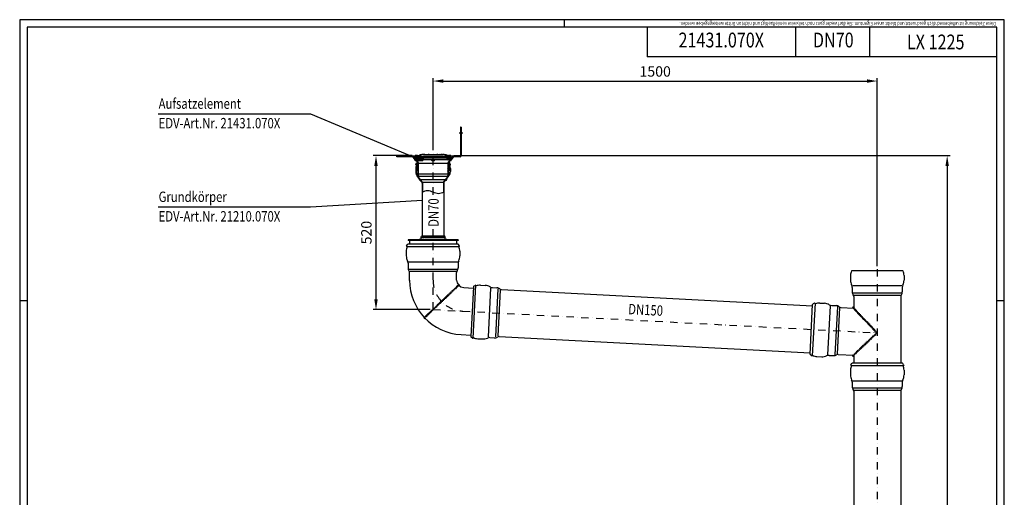
# Model space of a CAD drawing. Extents: x 0 to 3325, y 0 to 4825.
# Drawn here: x 0 to 3325, y 3212 to 4825 of the extents above; entities that cross this region are included whole.
import ezdxf
from ezdxf.enums import TextEntityAlignment as Align

# ---------------------------------------------------------------- set-up
doc = ezdxf.new("R2010")
doc.units = 0
doc.header["$LTSCALE"] = 50
doc.header["$MEASUREMENT"] = 0
doc.linetypes.add('STRICHPUNKT', pattern=[1, 0.5, -0.25, 0, -0.25])
for name, color, linetype in [('BEM', 7, 'Continuous'), ('HILF', 2, 'Continuous'), ('MITTEL', 2, 'STRICHPUNKT'), ('SCHRAFF', 7, 'Continuous'), ('STEMPEL', 3, 'Continuous'), ('TEXT', 7, 'Continuous')]:
    doc.layers.add(name, color=color, linetype=linetype)
doc.styles.add('GREEKS', font='SIMPLEX.shx', dxfattribs={"width": 0.8})
doc.styles.get("Standard").update_dxf_attribs({"font": 'simplex.shx', "width": 0.8})
doc.dimstyles.get("Standard").update_dxf_attribs({"dimtxt": 0.18, "dimasz": 0.18, "dimexe": 0.18, "dimexo": 0.0625, "dimgap": 0.09, "dimtad": 0, "dimtih": 1, "dimtoh": 1, "dimdec": 4, "dimzin": 0, "dimdsep": 46, "dimtxsty": 'Standard', "dimcen": 0.09, "dimadec": 0, "dimazin": 0, "dimtfac": 1, "dimtdec": 4, "dimtofl": 0, "dimtmove": 0, "dimatfit": 3, "dimfxl": 0, "dimtolj": 1, "dimtzin": 0, "dimarcsym": 0})
pattern_1 = [(0, (1184.03487, 3861.77501), (0, 0.1), [])]

# ---------------------------------------------------------------- blocks, each defined once
blk = doc.blocks.new('*X2')
at = {"color": 0}
for p, q in [((233.9, 305.6), (233.8, 305.7)), ((234.2, 305.6), (233.9, 305.9)), ((234.1, 305.6), (233.9, 305.8)), ((234.4, 305.5), (234, 305.9)), ((234.7, 305.5), (234.1, 306.1)), ((234.6, 305.5), (234.1, 306)), ((234.8, 305.5), (234.2, 306.2)), ((235.1, 305.5), (234.3, 306.3)), ((235, 305.5), (234.3, 306.3)), ((235.4, 305.6), (234.4, 306.5)), ((235.2, 305.6), (234.4, 306.4)), ((235.5, 305.6), (234.5, 306.6)), ((235.7, 305.7), (234.6, 306.7)), ((235.6, 305.6), (234.6, 306.6)), ((235.8, 305.7), (234.7, 306.8)), ((236, 305.8), (234.8, 307)), ((235.9, 305.7), (234.8, 306.9)), ((236.1, 305.8), (234.9, 307)), ((236.3, 305.9), (235, 307.2)), ((236.2, 305.9), (235, 307.1)), ((236.4, 306), (235.1, 307.3)), ((236.6, 306.1), (235.2, 307.4)), ((236.5, 306), (235.2, 307.3)), ((236.7, 306.1), (235.3, 307.5)), ((236.8, 306.2), (235.4, 307.6)), ((236.7, 306.2), (235.4, 307.6)), ((236.9, 306.3), (235.5, 307.7)), ((237, 306.4), (235.6, 307.8)), ((237, 306.4), (235.6, 307.8)), ((237.1, 306.5), (235.7, 307.9)), ((237.3, 306.7), (235.8, 308.1)), ((237.2, 306.6), (235.8, 308)), ((237.3, 306.7), (235.9, 308.1)), ((237.4, 306.9), (236, 308.3)), ((237.4, 306.8), (236, 308.2)), ((237.5, 307), (236.1, 308.4)), ((237.6, 307.1), (236.2, 308.4)), ((237.7, 307.2), (236.3, 308.6)), ((237.6, 307.1), (236.3, 308.5)), ((237.7, 307.3), (236.4, 308.6)), ((237.8, 307.5), (236.5, 308.8)), ((237.8, 307.4), (236.5, 308.7)), ((237.9, 307.6), (236.6, 308.8)), ((237.9, 307.7), (236.7, 308.9)), ((237.9, 307.8), (236.8, 309)), ((238, 307.9), (236.8, 309)), ((238, 308), (236.9, 309.1)), ((238, 308.1), (237, 309.2)), ((238, 308.3), (237.1, 309.3)), ((238.1, 308.4), (237.1, 309.3)), ((238.1, 308.5), (237.2, 309.4)), ((238.1, 308.6), (237.3, 309.5)), ((238.1, 308.9), (237.4, 309.6)), ((238.1, 308.8), (237.4, 309.5)), ((238.1, 309.1), (237.5, 309.7)), ((238.1, 309.2), (237.6, 309.7)), ((238.1, 309.4), (237.7, 309.8)), ((238.1, 309.5), (237.7, 309.8)), ((238, 309.7), (237.8, 309.9)), ((238, 309.9), (237.9, 310))]:
    blk.add_line(p, q, dxfattribs=at)
blk = doc.blocks.new('*X1')
at = {"color": 0}
for p, q in [((119.2, 416.2), (118.1, 417.3)), ((119.2, 416.1), (118.1, 417.2)), ((119.1, 416), (118.1, 417)), ((119, 416), (118.1, 416.9)), ((119, 415.9), (118.1, 416.8)), ((118.9, 415.8), (118.1, 416.7)), ((118.8, 415.7), (118.1, 416.5)), ((118.8, 415.7), (118.1, 416.4)), ((118.7, 415.6), (118.1, 416.2)), ((118.6, 415.5), (118.1, 416.1)), ((118.6, 415.4), (118.1, 415.9)), ((119.4, 416.4), (118.2, 417.6)), ((119.4, 416.3), (118.2, 417.5)), ((119.3, 416.3), (118.2, 417.4)), ((118.5, 415.4), (118.2, 415.7)), ((118.4, 415.3), (118.2, 415.5)), ((119.6, 416.5), (118.3, 417.8)), ((119.5, 416.5), (118.3, 417.7)), ((118.4, 415.2), (118.3, 415.3)), ((119.7, 416.7), (118.4, 418)), ((119.7, 416.6), (118.4, 417.9)), ((119.9, 416.8), (118.5, 418.2)), ((119.8, 416.8), (118.5, 418.1)), ((120, 417), (118.6, 418.4)), ((119.9, 416.9), (118.6, 418.3)), ((120.1, 417.1), (118.7, 418.5)), ((120.1, 417.1), (118.7, 418.4)), ((120.2, 417.2), (118.8, 418.6)), ((120.3, 417.3), (118.9, 418.8)), ((120.3, 417.3), (118.9, 418.7)), ((120.4, 417.4), (119, 418.8)), ((120.5, 417.6), (119.1, 419)), ((120.5, 417.5), (119.1, 418.9)), ((120.6, 417.6), (119.2, 419)), ((120.7, 417.7), (119.3, 419.1)), ((120.8, 417.8), (119.4, 419.2)), ((120.9, 417.9), (119.5, 419.3)), ((120.8, 417.9), (119.5, 419.2)), ((121, 418), (119.6, 419.3)), ((121, 418.1), (119.7, 419.4)), ((121.1, 418.1), (119.8, 419.4)), ((121.2, 418.2), (119.9, 419.5)), ((121.2, 418.3), (120, 419.5)), ((121.3, 418.4), (120.1, 419.6)), ((121.4, 418.4), (120.2, 419.6)), ((121.4, 418.5), (120.3, 419.6)), ((121.5, 418.6), (120.4, 419.7)), ((121.6, 418.6), (120.5, 419.7)), ((121.7, 418.7), (120.6, 419.7)), ((121.7, 418.8), (120.8, 419.7)), ((121.8, 418.9), (120.9, 419.8)), ((121.9, 418.9), (121, 419.8)), ((121.9, 419), (121.2, 419.8)), ((122, 419.1), (121.3, 419.8)), ((122.1, 419.1), (121.4, 419.8)), ((122.1, 419.2), (121.6, 419.8)), ((122.2, 419.3), (121.7, 419.8)), ((122.3, 419.4), (121.9, 419.7)), ((122.4, 419.4), (122.1, 419.7)), ((122.4, 419.5), (122.3, 419.6))]:
    blk.add_line(p, q, dxfattribs=at)
blk = doc.blocks.new('*D3')
at = {"layer": 'BEM', "color": 0, "lineweight": -2}
for p, q in [((1466.5, 4365.9), (3142.1, 4365.9)), ((3132.1, 4330.9), (3132.1, 200.9)), ((2984.6, 165.9), (3142.1, 165.9))]:
    blk.add_line(p, q, dxfattribs=at)
at = {"layer": 'BEM', "color": 0}
for points in [[(3126.2, 4330.9), (3137.9, 4330.9), (3132.1, 4365.9)], [(3126.2, 200.9), (3137.9, 200.9), (3132.1, 165.9)]]:
    blk.add_solid(points, dxfattribs=at)
at = {"layer": 'DEFPOINTS', "color": 0}
for p in [(1456.5, 4365.9), (2974.6, 165.9), (3132.1, 165.9)]:
    blk.add_point(p, dxfattribs=at)
at = {"layer": 'BEM', "color": 1, "insert": (3099.6, 2265.9), "char_height": 35, "attachment_point": 5, "rotation": 90}
blk.add_mtext('\\A1;4200', dxfattribs=at)
blk = doc.blocks.new('*D4')
at = {"layer": 'BEM', "color": 0, "lineweight": -2}
for p, q in [((1396, 4384.8), (1396, 4627.7)), ((2896, 3992.3), (2896, 4627.7)), ((1431, 4617.7), (2861, 4617.7))]:
    blk.add_line(p, q, dxfattribs=at)
at = {"layer": 'BEM', "color": 0}
for points in [[(1431, 4623.6), (1431, 4611.9), (1396, 4617.7)], [(2861, 4623.6), (2861, 4611.9), (2896, 4617.7)]]:
    blk.add_solid(points, dxfattribs=at)
at = {"layer": 'DEFPOINTS', "color": 0}
for p in [(2896, 4617.7), (1396, 4374.8), (2896, 3982.3)]:
    blk.add_point(p, dxfattribs=at)
at = {"layer": 'BEM', "color": 1, "insert": (2146, 4650.2), "char_height": 35, "attachment_point": 5}
blk.add_mtext('\\A1;1500', dxfattribs=at)
blk = doc.blocks.new('*D5')
at = {"layer": 'BEM', "color": 0, "lineweight": -2}
for p, q in [((1325.5, 4365.9), (1193.2, 4365.9)), ((1203.2, 4330.9), (1203.2, 3880.9)), ((1385.9, 3845.9), (1193.2, 3845.9))]:
    blk.add_line(p, q, dxfattribs=at)
at = {"layer": 'BEM', "color": 0}
for points in [[(1197.4, 4330.9), (1209.1, 4330.9), (1203.2, 4365.9)], [(1197.4, 3880.9), (1209.1, 3880.9), (1203.2, 3845.9)]]:
    blk.add_solid(points, dxfattribs=at)
at = {"layer": 'DEFPOINTS', "color": 0}
for p in [(1335.5, 4365.9), (1203.2, 3845.9), (1395.9, 3845.9)]:
    blk.add_point(p, dxfattribs=at)
at = {"layer": 'BEM', "color": 1, "insert": (1170.7, 4105.9), "char_height": 35, "attachment_point": 5, "rotation": 90}
blk.add_mtext('\\A1;520', dxfattribs=at)

msp = doc.modelspace()

# ---------------------------------------------------------------- hatches: boundary and pattern name
at = {"layer": 'SCHRAFF'}
h = msp.add_hatch(dxfattribs=at)
h.set_pattern_fill('_USER', color=256, scale=2, angle=135, style=0, pattern_type=0)
h.set_pattern_definition([(135, (1122.5534, 3765.5184), (-1.4142136, -1.4142136), [])])
h.paths.add_polyline_path([(1326.468, 4361.923, -0.23546874), (1328.065, 4361.127), (1335.754, 4350.923), (1337.351, 4352.127), (1329.662, 4362.33, 0.23546874), (1326.468, 4363.923), (1273.462, 4363.923), (1273.462, 4361.923)])
h.paths.add_polyline_path([(1487.712, 4361.923, 0.41421356), (1490.962, 4365.173), (1490.962, 4441.923), (1488.962, 4441.923), (1488.962, 4365.173, -0.41421356), (1487.712, 4363.923), (1465.456, 4363.923, 0.23546874), (1462.262, 4362.33), (1454.573, 4352.127), (1456.17, 4350.923), (1463.859, 4361.127, -0.23546874), (1465.456, 4361.923)])
h.paths.add_polyline_path([(1488.962, 4441.923), (1490.962, 4441.923), (1490.962, 4461.923), (1488.962, 4461.923)])
h = msp.add_hatch(dxfattribs=at)
h.set_pattern_fill('_USER', color=256, scale=2, angle=45, style=0, pattern_type=0)
h.set_pattern_definition([(45, (1283.4622, 4149.1416), (-1.414214, 1.414214), [])])
h.paths.add_polyline_path([(1447.462, 4339.531, -0.1316525), (1447.663, 4340.281), (1456.06, 4354.825, 0.1316525), (1456.462, 4356.325), (1456.462, 4365.923), (1454.962, 4365.923), (1454.962, 4356.325, -0.1316525), (1454.761, 4355.575), (1446.364, 4341.031, 0.1316525), (1445.962, 4339.531), (1445.962, 4302.989), (1445.344, 4295.923), (1446.85, 4295.923), (1447.462, 4302.923)])
h.paths.add_polyline_path([(1345.962, 4339.531, 0.1316525), (1345.56, 4341.031), (1337.163, 4355.575, -0.1316525), (1336.962, 4356.325), (1336.962, 4365.923), (1335.462, 4365.923), (1335.462, 4356.325, 0.1316525), (1335.864, 4354.825), (1344.261, 4340.281, -0.1316525), (1344.462, 4339.531), (1344.462, 4302.923), (1345.075, 4295.923), (1346.58, 4295.923), (1345.962, 4302.989)])
h = msp.add_hatch(dxfattribs=at)
h.set_pattern_fill('_USER', color=256, scale=2, angle=135, style=0, pattern_type=0)
h.set_pattern_definition([(135, (1283.4586, 4104.385), (-1.414214, -1.414214), [])])
h.paths.add_polyline_path([(1336.959, 4357.825), (1338.459, 4357.825), (1338.459, 4362.514, -0.33945426), (1338.903, 4363.093), (1342.959, 4364.18), (1342.959, 4365.733), (1338.515, 4364.542, 0.33945426), (1336.959, 4362.514)])
h.paths.add_polyline_path([(1348.959, 4365.787), (1348.959, 4367.34), (1342.959, 4365.733), (1342.959, 4364.18)])
h.paths.add_polyline_path([(1356.959, 4369.275), (1356.959, 4367.754, -0.0377192), (1362.959, 4368.318), (1362.959, 4369.818, 0.03634068)])
h.paths.add_polyline_path([(1370.959, 4369.825), (1370.959, 4368.325), (1377.459, 4368.325), (1377.459, 4369.825)])
h.paths.add_polyline_path([(1385.459, 4369.825), (1385.459, 4368.325), (1391.959, 4368.325), (1391.959, 4369.825)])
h.paths.add_polyline_path([(1406.459, 4368.325), (1406.459, 4369.825), (1399.959, 4369.825), (1399.959, 4368.325)])
h.paths.add_polyline_path([(1414.459, 4369.825), (1414.459, 4368.325), (1420.959, 4368.325), (1420.959, 4369.825)])
h.paths.add_polyline_path([(1428.959, 4369.818), (1428.959, 4368.318, -0.0377192), (1434.959, 4367.754), (1434.959, 4369.275, 0.03634068)])
h.paths.add_polyline_path([(1448.959, 4364.18), (1448.959, 4365.733), (1442.959, 4367.34), (1442.959, 4365.787)])
h.paths.add_polyline_path([(1453.459, 4357.825), (1454.959, 4357.825), (1454.959, 4362.514, 0.33945426), (1453.402, 4364.542), (1448.959, 4365.733), (1448.959, 4364.18), (1453.014, 4363.093, -0.33945426), (1453.459, 4362.514)])
h = msp.add_hatch(dxfattribs=at)
h.set_pattern_fill('NET', color=256, scale=20, angle=45, style=0)
h.set_pattern_definition([(45, (1267.6595, 4128.5583), (-1.767767, 1.767767), []), (135, (1267.6595, 4128.5583), (-1.767767, -1.767767), [])])
h.paths.add_polyline_path([(1443.462, 4357.825), (1443.462, 4351.825), (1452.04, 4351.825), (1454.962, 4356.325), (1454.962, 4357.825)])
h.paths.add_polyline_path([(1336.962, 4357.825), (1336.962, 4356.325), (1339.885, 4351.825), (1340.882, 4351.825, -0.41421356), (1342.382, 4350.325, 0.41421356), (1343.882, 4348.825), (1359.962, 4348.825, 0.41421356), (1361.462, 4350.325, -0.41421356), (1362.962, 4351.825), (1363.962, 4351.825), (1363.962, 4357.825)])
h = msp.add_hatch(dxfattribs=at)
h.set_pattern_fill('_USER', color=256, scale=0.1, style=0, pattern_type=0)
h.set_pattern_definition(pattern_1)
h.paths.add_polyline_path([(1337.422, 4352.127), (1337.351, 4352.127), (1335.754, 4350.923), (1338.117, 4350.923)], flags=17)
h.paths.add_polyline_path([(1338.117, 4350.923), (1335.754, 4350.923), (1334.465, 4352.634, 0.63540599), (1338.922, 4349.529)])
h = msp.add_hatch(dxfattribs=at)
h.set_pattern_fill('NET', color=256, scale=15, angle=45, style=0)
h.set_pattern_definition([(45, (-248.8331, 122.5186), (-1.3258252, 1.3258252), []), (135, (-248.8331, 122.5186), (-1.3258252, -1.3258252), [])])
h.paths.add_polyline_path([(1451.081, 4332.274), (1449.736, 4335.158), (1451.06, 4335.158), (1454.686, 4335.158, 0.14362376), (1454.084, 4337.328), (1451.522, 4341.45, 0.65653815), (1448.799, 4341.047), (1447.436, 4335.958), (1447.436, 4314.362), (1448.529, 4314.362, 0.12232991), (1449.335, 4319.158), (1451.536, 4319.158), (1451.953, 4317.158), (1453.236, 4317.158), (1453.236, 4322.554, 0.10951781)])
h.paths.add_polyline_path([(1344.436, 4335.958), (1343.073, 4341.047, 0.65653815), (1340.35, 4341.45), (1337.789, 4337.328, 0.14362376), (1337.187, 4335.158), (1341.294, 4335.158), (1342.136, 4335.158), (1340.791, 4332.274, 0.10951781), (1338.636, 4322.554), (1338.636, 4317.158), (1339.919, 4317.158), (1340.337, 4319.158), (1342.537, 4319.158, 0.12232991), (1343.344, 4314.362), (1344.436, 4314.362)])
h = msp.add_hatch(dxfattribs=at)
h.set_pattern_fill('_USER', color=256, scale=2, angle=135, style=0, pattern_type=0)
h.set_pattern_definition([(135, (1170.9361, 3837.4727), (-1.4142136, -1.4142136), [])])
h.paths.add_polyline_path([(1338.636, 4322.554, -0.10951781), (1340.791, 4332.274), (1342.136, 4335.158), (1340.812, 4335.158), (1339.703, 4332.781, 0.10951781), (1337.436, 4322.554), (1337.436, 4312.158, 0.1596479), (1342.128, 4297.838), (1351.436, 4285.158), (1352.925, 4285.158), (1343.096, 4298.548, -0.1596479), (1338.636, 4312.158)])
h.paths.add_polyline_path([(1454.436, 4322.554, 0.10951781), (1452.169, 4332.781), (1451.06, 4335.158), (1449.736, 4335.158), (1451.081, 4332.274, -0.10951781), (1453.236, 4322.554), (1453.236, 4312.158, -0.1596479), (1448.777, 4298.548), (1438.947, 4285.158), (1440.436, 4285.158), (1449.744, 4297.838, 0.1596479), (1454.436, 4312.158)])
h = msp.add_hatch(dxfattribs=at)
h.set_pattern_fill('_USER', color=256, scale=0.1, style=0, pattern_type=0)
h.set_pattern_definition(pattern_1)
h.paths.add_polyline_path([(1454.573, 4352.127), (1454.502, 4352.127), (1453.807, 4350.923), (1456.17, 4350.923)], flags=17)
h.paths.add_polyline_path([(1457.459, 4352.634), (1456.17, 4350.923), (1453.807, 4350.923), (1453.002, 4349.529, 0.63540599)])
h = msp.add_hatch(dxfattribs=at)
h.set_pattern_fill('_USER', color=256, scale=0.1, style=0, pattern_type=0)
h.set_pattern_definition([(0, (1170.93611, 3837.47274), (0, 0.1), [])])
h.paths.add_polyline_path([(1349.661, 4287.577, 0.58431177), (1353.31, 4282.816), (1351.436, 4285.158)])
h.paths.add_polyline_path([(1442.211, 4287.577), (1440.436, 4285.158), (1438.562, 4282.816, 0.58431177)])
h = msp.add_hatch(dxfattribs=at)
h.set_pattern_fill('_USER', color=256, scale=2, angle=45, style=0, pattern_type=0)
h.set_pattern_definition([(45, (-0.373, 265.546), (-1.4142136, 1.4142136), [])])
edge = h.paths.add_edge_path()
edge.add_arc((1438.436, 4273.054), 6, 141.340192, 180, ccw=False)
edge.add_line((1433.751, 4276.802), (1440.436, 4285.158))
edge.add_line((1440.436, 4285.158), (1438.899, 4285.158))
edge.add_line((1438.899, 4285.158), (1432.814, 4277.552))
edge.add_arc((1438.436, 4273.054), 7.2, 141.340192, 180)
edge.add_line((1431.236, 4273.054), (1431.236, 4241.541))
edge.add_spline(control_points=[(1431.236, 4241.541), (1431.636, 4241.705), (1432.036, 4241.87), (1432.436, 4242.035)], knot_values=[0, 0, 0, 0, 1.24499758, 1.24499758, 1.24499758, 1.24499758], degree=3, periodic=0)
edge.add_line((1432.436, 4242.035), (1432.436, 4273.054))
edge = h.paths.add_edge_path()
edge.add_arc((1353.436, 4273.054), 7.2, 360, 398.659808)
edge.add_line((1359.058, 4277.552), (1352.973, 4285.158))
edge.add_line((1352.973, 4285.158), (1351.436, 4285.158))
edge.add_line((1351.436, 4285.158), (1358.121, 4276.802))
edge.add_arc((1353.436, 4273.054), 6, 0, 38.659808, ccw=False)
edge.add_line((1359.436, 4273.054), (1359.436, 4242.035))
edge.add_spline(control_points=[(1359.436, 4242.035), (1359.836, 4242.199), (1360.236, 4242.363), (1360.636, 4242.526)], knot_values=[74.44683684, 74.44683684, 74.44683684, 74.44683684, 75.69022964, 75.69022964, 75.69022964, 75.69022964], degree=3, periodic=0)
edge.add_line((1360.636, 4242.526), (1360.636, 4273.054))
h = msp.add_hatch(dxfattribs=at)
h.set_pattern_fill('_USER', color=256, scale=0.1, style=0, pattern_type=0)
h.set_pattern_definition([(0, (-0.37295, 264.47593), (0, 0.1), [])])
h.paths.add_polyline_path([(1437.181, 4085.022, -0.04006421), (1437.906, 4081.088), (1441.906, 4081.088, 0.34910643)])
h.paths.add_polyline_path([(1354.691, 4085.022, 0.34910643), (1349.966, 4081.088), (1353.966, 4081.088, -0.04006421)])
h = msp.add_hatch(dxfattribs=at)
h.set_pattern_fill('_USER', color=256, scale=0.1, style=0, pattern_type=0)
h.set_pattern_definition([(180, (3504.94702, 3421.95203), (0, 0.1), [])])
h.paths.add_polyline_path([(2816.457, 3855.446), (2816.457, 3851.087), (2812.105, 3851.315, -0.2025063)])
h = msp.add_hatch(dxfattribs=at)
h.set_pattern_fill('_USER', color=256, scale=0.1, angle=45, style=0, pattern_type=0)
h.set_pattern_definition([(135, (3504.94702, 3421.95203), (0.070710678, 0.070710678), [])])
h.paths.add_polyline_path([(2812.327, 3692.086, 0.4107622), (2816.457, 3687.733), (2816.457, 3691.869)])

# ---------------------------------------------------------------- linework, layer by layer
at = {"layer": 'BEM'}
for p, q in [((1840, 4800), (1840, 4825)), ((25, 3875), (0, 3875)), ((3325, 3875), (3300, 3875))]:
    msp.add_line(p, q, dxfattribs=at)
at = {"layer": 'DEFPOINTS', "color": 0, "linetype": 'ByBlock'}
for p in [(1337.186, 4335.158), (1454.686, 4335.158)]:
    msp.add_point(p, dxfattribs=at)
at = {"layer": 'HILF'}
for p, q in [((3325, 4825), (0, 4825)), ((0, 4825), (0, 0)), ((3325, 0), (3325, 4825)), ((1340.08, 4362.697), (1452.139, 4362.697)), ((1347.445, 4339.919), (1444.479, 4339.919)), ((1444.451, 4302.923), (1347.474, 4302.923)), ((1430.376, 4275.158), (1361.496, 4275.158))]:
    msp.add_line(p, q, dxfattribs=at)
at = {"layer": 'HILF', "linetype": 'Continuous'}
for p, q in [((1313.331, 4007.363), (1478.538, 4007.363)), ((1314.643, 3982.733), (1477.226, 3982.733)), ((1318.363, 3975.131), (1473.506, 3975.131)), ((2978.561, 3925.751), (2813.353, 3925.751)), ((1582.894, 3753.407), (1591.54, 3918.389)), ((1607.558, 3753.428), (1616.067, 3915.789)), ((1615.345, 3756.746), (1623.464, 3911.676)), ((2977.249, 3901.121), (2814.665, 3901.121)), ((2973.528, 3893.519), (2818.386, 3893.519)), ((2737.065, 3858.356), (2728.419, 3693.375)), ((2761.593, 3855.757), (2753.084, 3693.396)), ((2768.989, 3851.644), (2760.87, 3696.714)), ((2813.353, 3605.751), (2978.561, 3605.751)), ((2814.665, 3581.121), (2977.249, 3581.121)), ((2818.386, 3573.519), (2973.528, 3573.519))]:
    msp.add_line(p, q, dxfattribs=at)
at = {"layer": 'HILF'}
msp.add_spline([(1432.436, 4242.035), (1414.281, 4237.035), (1395.936, 4242.035), (1377.789, 4247.035), (1359.436, 4242.035)], degree=3, dxfattribs=at)
at = {"layer": 'MITTEL'}
for p, q in [((1495.962, 4441.923), (1483.962, 4441.923)), ((1342.959, 4362.042), (1342.959, 4367.736)), ((1352.959, 4364.722), (1352.959, 4370.416)), ((1366.959, 4366.325), (1366.959, 4371.825)), ((1381.459, 4366.325), (1381.459, 4371.825)), ((1395.948, 4233.859), (1395.959, 4374.825)), ((1410.459, 4366.325), (1410.459, 4371.825)), ((1424.959, 4366.325), (1424.959, 4371.825)), ((1438.959, 4364.722), (1438.959, 4370.416)), ((1448.959, 4362.042), (1448.959, 4367.736)), ((1395.917, 3845.924), (1395.939, 4117.831)), ((2895.957, 3982.312), (2895.957, 160.923)), ((1395.917, 3845.924), (2895.957, 3767.312))]:
    msp.add_line(p, q, dxfattribs=at)
msp.add_arc((1500.917, 3945.565), 105, 180, 267, dxfattribs=at)
at = {"layer": 'SCHRAFF'}
for centre, radius, start, end in [((1337.422, 4352.127), 3, 170.271514, 300), ((1454.502, 4352.127), 3, 240, 9.728486), ((1352.827, 4286.225), 3.443, 156.874622, 278.067609), ((1439.045, 4286.225), 3.443, 261.932391, 23.125378), ((1354.803, 4080.084), 4.939, 91.290937, 168.268629), ((1354.253, 4083.088), 5, 336.421822, 23.578178), ((1359.253, 4083.088), 5, 336.421822, 23.578178), ((1364.253, 4083.088), 5, 336.421822, 23.578178), ((1369.253, 4083.088), 5, 336.421822, 23.578178), ((1374.253, 4083.088), 5, 336.421822, 23.578178), ((1379.253, 4083.088), 5, 336.421822, 23.578178), ((1384.253, 4083.088), 5, 336.421822, 23.578178), ((1389.253, 4083.088), 5, 336.421822, 23.578178), ((1394.253, 4083.088), 5, 336.421822, 23.578178), ((1399.253, 4083.088), 5, 336.421822, 23.578178), ((1404.253, 4083.088), 5, 336.421822, 23.578178), ((1409.253, 4083.088), 5, 336.421822, 23.578178), ((1414.253, 4083.088), 5, 336.421822, 23.578178), ((1419.253, 4083.088), 5, 336.421822, 23.578178), ((1424.253, 4083.088), 5, 336.421822, 23.578178), ((1429.253, 4083.088), 5, 336.421822, 23.578178), ((1437.07, 4080.084), 4.939, 11.731371, 88.709063), ((1473.354, 3918.671), 5, 6.630102, 80.369898), ((1476.981, 3922.113), 5, 6.630102, 80.369898), ((1481.419, 3927.062), 3.38, 340.931074, 106.068926), ((1440.712, 3887.695), 5, 6.630102, 80.369898), ((1444.339, 3891.137), 5, 6.630102, 80.369898), ((1447.966, 3894.579), 5, 6.630102, 80.369898), ((1451.593, 3898.021), 5, 6.630102, 80.369898), ((1455.219, 3901.462), 5, 6.630102, 80.369898), ((1458.846, 3904.904), 5, 6.630102, 80.369898), ((1462.473, 3908.346), 5, 6.630102, 80.369898), ((1466.1, 3911.788), 5, 6.630102, 80.369898), ((1469.727, 3915.23), 5, 6.630102, 80.369898), ((1404.443, 3853.278), 5, 6.630102, 80.369898), ((1408.07, 3856.719), 5, 6.630102, 80.369898), ((1411.697, 3860.161), 5, 6.630102, 80.369898), ((1415.324, 3863.603), 5, 6.630102, 80.369898), ((1418.951, 3867.045), 5, 6.630102, 80.369898), ((1422.578, 3870.486), 5, 6.630102, 80.369898), ((1426.204, 3873.928), 5, 6.630102, 80.369898), ((1429.831, 3877.37), 5, 6.630102, 80.369898), ((1433.458, 3880.812), 5, 6.630102, 80.369898), ((1437.085, 3884.254), 5, 6.630102, 80.369898), ((1368.175, 3818.86), 5, 6.630102, 80.369898), ((1371.801, 3822.302), 5, 6.630102, 80.369898), ((1375.428, 3825.743), 5, 6.630102, 80.369898), ((1379.055, 3829.185), 5, 6.630102, 80.369898), ((1382.682, 3832.627), 5, 6.630102, 80.369898), ((1386.309, 3836.069), 5, 6.630102, 80.369898), ((1389.936, 3839.511), 5, 6.630102, 80.369898), ((1393.563, 3842.952), 5, 6.630102, 80.369898), ((1397.19, 3846.394), 5, 6.630102, 80.369898), ((1400.816, 3849.836), 5, 6.630102, 80.369898), ((2819.171, 3848.228), 7.711, 110.604114, 156.395886), ((2813.921, 3853.76), 5, 276.630102, 350.369898), ((2817.363, 3850.133), 5, 276.630102, 350.369898), ((2820.805, 3846.506), 5, 276.630102, 350.369898), ((2824.247, 3842.879), 5, 276.630102, 350.369898), ((2827.688, 3839.252), 5, 276.630102, 350.369898), ((2831.13, 3835.625), 5, 276.630102, 350.369898), ((2834.572, 3831.998), 5, 276.630102, 350.369898), ((2838.014, 3828.372), 5, 276.630102, 350.369898), ((2841.456, 3824.745), 5, 276.630102, 350.369898), ((1367.982, 3819.414), 3.235, 155.47726, 291.52274), ((2844.897, 3821.118), 5, 276.630102, 350.369898), ((2848.339, 3817.491), 5, 276.630102, 350.369898), ((2851.781, 3813.864), 5, 276.630102, 350.369898), ((2855.223, 3810.237), 5, 276.630102, 350.369898), ((2858.664, 3806.61), 5, 276.630102, 350.369898), ((2862.106, 3802.983), 5, 276.630102, 350.369898), ((2865.548, 3799.357), 5, 276.630102, 350.369898), ((2868.99, 3795.73), 5, 276.630102, 350.369898), ((2872.431, 3792.103), 5, 276.630102, 350.369898), ((2875.873, 3788.476), 5, 276.630102, 350.369898), ((2879.315, 3784.849), 5, 276.630102, 350.369898), ((2882.047, 3754.111), 5, 6.630102, 80.369898), ((2882.757, 3781.222), 5, 276.630102, 350.369898), ((2885.674, 3757.553), 5, 6.630102, 80.369898), ((2886.199, 3777.595), 5, 276.630102, 350.369898), ((2889.301, 3760.995), 5, 6.630102, 80.369898), ((2889.64, 3773.968), 5, 276.630102, 350.369898), ((2845.778, 3719.694), 5, 6.630102, 80.369898), ((2849.405, 3723.135), 5, 6.630102, 80.369898), ((2853.032, 3726.577), 5, 6.630102, 80.369898), ((2856.659, 3730.019), 5, 6.630102, 80.369898), ((2860.286, 3733.461), 5, 6.630102, 80.369898), ((2863.913, 3736.903), 5, 6.630102, 80.369898), ((2867.539, 3740.344), 5, 6.630102, 80.369898), ((2871.166, 3743.786), 5, 6.630102, 80.369898), ((2874.793, 3747.228), 5, 6.630102, 80.369898), ((2878.42, 3750.67), 5, 6.630102, 80.369898), ((2816.594, 3691.999), 4.268, 178.837989, 268.162011), ((2816.763, 3692.16), 5, 6.630102, 80.369898), ((2820.39, 3695.601), 5, 6.630102, 80.369898), ((2824.017, 3699.043), 5, 6.630102, 80.369898), ((2827.644, 3702.485), 5, 6.630102, 80.369898), ((2831.271, 3705.927), 5, 6.630102, 80.369898), ((2834.898, 3709.368), 5, 6.630102, 80.369898), ((2838.524, 3712.81), 5, 6.630102, 80.369898), ((2842.151, 3716.252), 5, 6.630102, 80.369898)]:
    msp.add_arc(centre, radius, start, end, dxfattribs=at)
at = {"layer": 'STEMPEL'}
for p, q in [((3300, 4800), (25, 4800)), ((25, 4800), (25, 25)), ((2119.501, 4800), (2119.501, 4700)), ((2619.501, 4800), (2619.501, 4700)), ((2869.501, 4800), (2869.501, 4700)), ((3300, 25), (3300, 4800)), ((3300, 4700), (2119.501, 4700)), ((1488.962, 4461.923), (1488.962, 4365.173)), ((1490.962, 4461.923), (1488.962, 4461.923)), ((1490.962, 4461.923), (1490.962, 4365.173)), ((1335.462, 4363.923), (1273.462, 4363.923)), ((1273.462, 4361.923), (1273.462, 4363.923)), ((1326.468, 4361.923), (1273.462, 4361.923)), ((1328.065, 4361.127), (1335.754, 4350.923)), ((1329.662, 4362.33), (1337.351, 4352.127)), ((1335.462, 4365.923), (1335.462, 4356.325)), ((1343.669, 4365.923), (1335.462, 4365.923)), ((1335.517, 4355.923), (1335.462, 4355.923)), ((1336.959, 4357.825), (1336.959, 4362.514)), ((1336.962, 4365.923), (1336.962, 4356.325)), ((1454.962, 4357.825), (1336.962, 4357.825)), ((1336.962, 4356.325), (1336.962, 4357.825)), ((1336.962, 4356.325), (1339.885, 4351.825)), ((1338.459, 4357.825), (1338.459, 4362.514)), ((1338.515, 4364.542), (1352.954, 4368.411)), ((1338.903, 4363.093), (1353.342, 4366.962)), ((1348.959, 4365.787), (1348.959, 4367.34)), ((1356.959, 4367.754), (1356.959, 4369.275)), ((1362.959, 4368.313), (1362.959, 4369.825)), ((1363.695, 4369.825), (1428.222, 4369.825)), ((1363.695, 4368.325), (1428.222, 4368.325)), ((1363.962, 4351.825), (1363.962, 4357.825)), ((1370.959, 4368.325), (1370.959, 4369.825)), ((1377.459, 4368.325), (1377.459, 4369.825)), ((1385.459, 4368.325), (1385.459, 4369.825)), ((1391.959, 4368.325), (1391.959, 4369.825)), ((1399.959, 4368.325), (1399.959, 4369.825)), ((1406.459, 4368.325), (1406.459, 4369.825)), ((1414.459, 4368.325), (1414.459, 4369.825)), ((1420.959, 4368.325), (1420.959, 4369.825)), ((1428.959, 4368.325), (1428.959, 4369.825)), ((1434.959, 4367.754), (1434.959, 4369.275)), ((1453.014, 4363.093), (1438.575, 4366.962)), ((1453.402, 4364.542), (1438.963, 4368.411)), ((1442.959, 4365.787), (1442.959, 4367.34)), ((1443.462, 4351.825), (1443.462, 4357.825)), ((1456.462, 4365.923), (1448.248, 4365.923)), ((1454.962, 4356.325), (1452.04, 4351.825)), ((1453.459, 4357.825), (1453.459, 4362.514)), ((1462.262, 4362.33), (1454.573, 4352.127)), ((1454.959, 4357.825), (1454.959, 4362.514)), ((1454.962, 4365.923), (1454.962, 4356.325)), ((1454.962, 4356.325), (1454.962, 4357.825)), ((1463.859, 4361.127), (1456.17, 4350.923)), ((1456.462, 4355.923), (1456.407, 4355.923)), ((1456.407, 4355.923), (1456.462, 4355.923)), ((1456.462, 4365.923), (1456.462, 4356.325)), ((1487.712, 4363.923), (1456.462, 4363.923)), ((1487.712, 4361.923), (1465.456, 4361.923)), ((1335.754, 4350.923), (1337.351, 4352.127)), ((1338.117, 4350.923), (1335.754, 4350.923)), ((1335.864, 4354.825), (1344.261, 4340.281)), ((1337.163, 4355.575), (1345.56, 4341.031)), ((1337.186, 4335.217), (1337.186, 4335.158)), ((1341.294, 4335.158), (1337.186, 4335.158)), ((1337.436, 4322.554), (1337.436, 4312.158)), ((1337.789, 4337.328), (1340.35, 4341.45)), ((1338.636, 4322.554), (1338.636, 4312.158)), ((1340.812, 4335.158), (1339.703, 4332.781)), ((1340.882, 4351.825), (1339.885, 4351.825)), ((1342.136, 4335.158), (1340.791, 4332.274)), ((1343.177, 4342.158), (1341.624, 4342.158)), ((1342.382, 4350.325), (1342.382, 4350.325)), ((1344.436, 4335.958), (1343.073, 4341.047)), ((1359.962, 4348.825), (1343.882, 4348.825)), ((1344.462, 4339.531), (1344.462, 4302.923)), ((1345.962, 4339.531), (1345.962, 4302.989)), ((1452.04, 4351.825), (1362.962, 4351.825)), ((1390.962, 4350.325), (1390.962, 4350.325)), ((1399.462, 4348.825), (1392.462, 4348.825)), ((1400.962, 4350.325), (1400.962, 4350.325)), ((1445.962, 4339.531), (1445.962, 4302.989)), ((1454.761, 4355.575), (1446.364, 4341.031)), ((1447.436, 4335.958), (1448.799, 4341.047)), ((1447.462, 4339.531), (1447.462, 4302.923)), ((1456.06, 4354.825), (1447.663, 4340.281)), ((1450.248, 4342.158), (1448.747, 4342.158)), ((1449.736, 4335.158), (1451.081, 4332.274)), ((1450.579, 4335.158), (1454.686, 4335.158)), ((1451.06, 4335.158), (1452.169, 4332.781)), ((1454.084, 4337.328), (1451.522, 4341.45)), ((1453.236, 4322.554), (1453.236, 4312.158)), ((1456.17, 4350.923), (1453.807, 4350.923)), ((1454.436, 4322.554), (1454.436, 4312.158)), ((1456.17, 4350.923), (1454.573, 4352.127)), ((1454.686, 4335.217), (1454.686, 4335.158)), ((1342.582, 4317.158), (1338.636, 4317.158)), ((1339.919, 4317.158), (1340.337, 4319.158)), ((1342.537, 4319.158), (1340.337, 4319.158)), ((1351.436, 4285.158), (1342.128, 4297.838)), ((1352.925, 4285.158), (1343.096, 4298.548)), ((1343.344, 4314.362), (1344.462, 4314.362)), ((1344.462, 4302.923), (1345.075, 4295.923)), ((1446.85, 4295.923), (1345.075, 4295.923)), ((1345.962, 4302.989), (1346.58, 4295.923)), ((1438.947, 4285.158), (1448.777, 4298.548)), ((1440.436, 4285.158), (1449.744, 4297.838)), ((1445.962, 4302.989), (1445.344, 4295.923)), ((1447.462, 4302.923), (1446.85, 4295.923)), ((1447.462, 4314.362), (1448.529, 4314.362)), ((1449.29, 4317.158), (1453.236, 4317.158)), ((1449.335, 4319.158), (1451.536, 4319.158)), ((1451.953, 4317.158), (1451.536, 4319.158)), ((1351.436, 4285.158), (1440.436, 4285.158)), ((1358.121, 4276.802), (1351.436, 4285.158)), ((1359.058, 4277.552), (1352.373, 4285.908)), ((1359.436, 4273.054), (1359.436, 4094.088)), ((1360.636, 4273.054), (1360.636, 4242.526)), ((1431.236, 4273.054), (1431.236, 4241.541)), ((1432.436, 4273.054), (1432.436, 4094.088)), ((1432.814, 4277.552), (1439.499, 4285.908)), ((1433.751, 4276.802), (1440.436, 4285.158)), ((1354.136, 4089.088), (1356.668, 4093.58)), ((1434.333, 4094.088), (1357.539, 4094.088)), ((1437.736, 4089.088), (1435.204, 4093.58)), ((1306.434, 4059.254), (1306.434, 4058.924)), ((1306.434, 4058.924), (1485.434, 4058.924)), ((1306.769, 4060.504), (1309.754, 4065.674)), ((1311.436, 4081.088), (1311.436, 4079.088)), ((1480.436, 4081.088), (1311.436, 4081.088)), ((1480.436, 4079.088), (1311.436, 4079.088)), ((1479.95, 4066.924), (1311.919, 4066.924)), ((1316.436, 4079.088), (1316.436, 4066.924)), ((1437.736, 4089.088), (1354.136, 4089.088)), ((1475.436, 4079.088), (1475.436, 4066.924)), ((1480.436, 4081.088), (1480.436, 4079.088)), ((1485.1, 4060.504), (1482.115, 4065.674)), ((1485.434, 4059.254), (1485.434, 4058.924)), ((1316.425, 3943.855), (1316.427, 3971.772)), ((1475.425, 3944.926), (1475.427, 3971.387)), ((2982.716, 3977.312), (2809.199, 3977.312)), ((1482.42, 3928.012), (1367.086, 3818.563)), ((1531.043, 3749.219), (1540.411, 3927.974)), ((1538.815, 3927.722), (1533.496, 3925.012)), ((1540.081, 3927.991), (1540.411, 3927.974)), ((1532.135, 3922.915), (1523.341, 3755.115)), ((2668.866, 3695.083), (2677.66, 3862.883)), ((2685.936, 3867.941), (2676.568, 3689.187)), ((2684.34, 3867.69), (2679.021, 3864.979)), ((2685.606, 3867.959), (2685.936, 3867.941)), ((2816.457, 3851.087), (2895.957, 3767.312)), ((2895.957, 3767.312), (2816.457, 3691.869)), ((1529.482, 3749.636), (1524.476, 3752.888)), ((1530.713, 3749.236), (1531.043, 3749.219)), ((2675.007, 3689.604), (2670.001, 3692.855)), ((2676.238, 3689.204), (2676.568, 3689.187)), ((2806.457, 3657.642), (2806.457, 3657.312)), ((2806.792, 3658.892), (2809.777, 3664.062)), ((2979.972, 3665.312), (2811.942, 3665.312)), ((2985.122, 3658.892), (2982.137, 3664.062)), ((2985.457, 3657.642), (2985.457, 3657.312)), ((2806.457, 3657.312), (2985.457, 3657.312))]:
    msp.add_line(p, q, dxfattribs=at)
at = {"layer": 'STEMPEL', "linetype": 'Continuous'}
for p, q in [((1340.812, 4335.158), (1342.136, 4335.158)), ((1449.736, 4335.158), (1451.06, 4335.158)), ((1309.176, 4058.924), (1308.714, 4057.932)), ((1482.693, 4058.924), (1483.155, 4057.932)), ((1305.434, 4043.141), (1305.434, 4026.977)), ((1486.434, 4043.141), (1486.434, 4026.977)), ((1311.434, 4002.424), (1311.434, 3987.365)), ((1480.434, 4002.424), (1480.434, 3987.365)), ((2805.457, 3961.529), (2805.457, 3945.364)), ((2809.199, 3977.312), (2808.736, 3976.32)), ((2982.716, 3977.312), (2983.178, 3976.32)), ((2986.457, 3961.529), (2986.457, 3945.364)), ((1540.267, 3925.236), (1541.282, 3925.646)), ((1556.225, 3928.146), (1572.367, 3927.3)), ((1499.583, 3920.1), (1531.898, 3918.406)), ((1596.572, 3920.024), (1611.61, 3919.236)), ((1627.295, 3913.407), (2677.424, 3858.374)), ((2811.457, 3920.812), (2811.457, 3905.753)), ((2980.457, 3920.812), (2980.457, 3905.753)), ((2685.792, 3865.204), (2686.807, 3865.613)), ((2701.75, 3868.114), (2717.892, 3867.268)), ((2742.097, 3859.991), (2757.135, 3859.203)), ((2816.457, 3889.784), (2816.457, 3851.087)), ((2975.457, 3889.784), (2975.457, 3665.312)), ((2772.82, 3853.374), (2816.457, 3851.087)), ((1491.261, 3761.318), (1523.577, 3759.624)), ((1531.186, 3751.957), (1532.152, 3751.443)), ((1546.752, 3747.394), (1562.894, 3746.548)), ((1587.727, 3751.255), (1602.765, 3750.467)), ((1618.974, 3754.625), (2669.102, 3699.592)), ((2676.711, 3691.925), (2677.677, 3691.411)), ((2733.252, 3691.223), (2748.29, 3690.435)), ((2764.499, 3694.592), (2816.457, 3691.869)), ((2816.457, 3691.869), (2816.457, 3665.312)), ((2692.277, 3687.362), (2708.419, 3686.516)), ((2805.457, 3641.529), (2805.457, 3625.364)), ((2809.199, 3657.312), (2808.736, 3656.32)), ((2982.716, 3657.312), (2983.178, 3656.32)), ((2986.457, 3641.529), (2986.457, 3625.364)), ((2811.457, 3600.812), (2811.457, 3585.753)), ((2980.457, 3600.812), (2980.457, 3585.753)), ((2816.457, 3569.784), (2816.457, 175.814)), ((2975.457, 3569.784), (2975.457, 175.814))]:
    msp.add_line(p, q, dxfattribs=at)
at = {"layer": 'STEMPEL'}
for centre, radius, start, end in [((1326.468, 4359.923), 4, 37, 90), ((1326.468, 4359.923), 2, 37, 90), ((1338.462, 4356.325), 3, 180, 210), ((1339.059, 4362.514), 2.1, 105, 180), ((1338.462, 4356.325), 1.5, 180, 210), ((1339.059, 4362.514), 0.6, 105, 180), ((1363.695, 4328.325), 41.5, 90, 105), ((1363.695, 4328.325), 40, 90, 105), ((1428.222, 4328.325), 41.5, 75, 90), ((1428.222, 4328.325), 40, 75, 90), ((1452.859, 4362.514), 0.6, 0, 75), ((1452.859, 4362.514), 2.1, 0, 75), ((1453.462, 4356.325), 1.5, 330, 0), ((1453.462, 4356.325), 3, 330, 0), ((1465.456, 4359.923), 4, 90, 143), ((1465.456, 4359.923), 2, 90, 143), ((1487.712, 4365.173), 3.25, 270, 0), ((1487.712, 4365.173), 1.25, 270, 0), ((1341.186, 4335.217), 4, 148.145706, 180), ((1361.636, 4322.554), 24.2, 155, 180), ((1361.636, 4322.554), 23, 155, 180), ((1341.624, 4340.658), 1.5, 15, 148.145706), ((1340.882, 4350.325), 1.5, 0, 90), ((1343.882, 4350.325), 1.5, 180, 270), ((1342.962, 4339.531), 1.5, 0, 30), ((1342.962, 4339.531), 3, 0, 30), ((1359.962, 4350.325), 1.5, 270, 0), ((1362.962, 4350.325), 1.5, 90, 180), ((1389.462, 4350.325), 1.5, 0, 90), ((1392.462, 4350.325), 1.5, 180, 270), ((1399.462, 4350.325), 1.5, 270, 0), ((1402.462, 4350.325), 1.5, 90, 180), ((1448.962, 4339.531), 3, 150, 180), ((1448.962, 4339.531), 1.5, 150, 180), ((1450.248, 4340.658), 1.5, 31.854294, 165), ((1430.236, 4322.554), 23, 0, 25), ((1430.236, 4322.554), 24.2, 0, 25), ((1450.686, 4335.217), 4, 0, 31.854294), ((1361.636, 4312.158), 24.2, 180, 216.282422), ((1361.636, 4312.158), 23, 180, 216.282422), ((1352.596, 4318.384), 10.089, 175.596421, 203.493764), ((1439.276, 4318.384), 10.089, 336.506236, 4.403579), ((1430.236, 4312.158), 23, 323.717578, 0), ((1430.236, 4312.158), 24.2, 323.717578, 0), ((1353.436, 4273.054), 6, 0, 38.659808), ((1353.436, 4273.054), 7.2, 0, 38.659808), ((1438.436, 4273.054), 7.2, 141.340192, 180), ((1438.436, 4273.054), 6, 141.340192, 180), ((1357.539, 4093.088), 1, 90, 150.588086), ((1434.333, 4093.088), 1, 29.411914, 90), ((1308.934, 4059.254), 2.5, 150, 180), ((1311.919, 4064.424), 2.5, 90, 150), ((1378.836, 4078.54), 25, 155.041804, 174.148132), ((1413.036, 4078.54), 25, 5.851868, 24.958196), ((1479.95, 4064.424), 2.5, 30, 90), ((1482.934, 4059.254), 2.5, 0, 30), ((1485.427, 3971.386), 10, 145.202659, 179.995365), ((1500.917, 3945.565), 184.5, 180, 267), ((1500.917, 3945.565), 25.5, 180, 267), ((1534.631, 3922.784), 2.5, 117, 177), ((1539.95, 3925.494), 2.5, 87, 117), ((2680.156, 3862.752), 2.5, 117, 177), ((2685.475, 3865.462), 2.5, 87, 117), ((1525.837, 3754.984), 2.5, 177, 237), ((1530.844, 3751.733), 2.5, 237, 267), ((2671.362, 3694.952), 2.5, 177, 237), ((2676.369, 3691.701), 2.5, 237, 267), ((2808.957, 3657.642), 2.5, 150, 180), ((2811.942, 3662.812), 2.5, 90, 150), ((2979.972, 3662.812), 2.5, 30, 90), ((2982.957, 3657.642), 2.5, 0, 30)]:
    msp.add_arc(centre, radius, start, end, dxfattribs=at)
at = {"layer": 'STEMPEL', "linetype": 'Continuous'}
for centre, radius, start, end in [((1340.434, 4043.141), 35, 155, 180), ((1451.434, 4043.141), 35, 0, 25), ((1340.434, 4026.919), 35, 179.905699, 207.527184), ((1451.434, 4026.919), 35, 332.472816, 0.094301), ((1293.434, 4002.424), 18, 0, 27.527184), ((1498.434, 4002.424), 18, 152.472816, 180), ((1329.434, 3987.365), 18, 180, 214.771944), ((1306.434, 3971.396), 10, 0, 34.771944), ((1462.434, 3987.365), 18, 325.202659, 0), ((2840.457, 3961.529), 35, 155, 180), ((2951.457, 3961.529), 35, 0, 25), ((1554.393, 3893.194), 35, 87, 112), ((1570.592, 3892.345), 35, 59.472816, 87.094301), ((2840.457, 3945.307), 35, 179.905699, 207.527184), ((2793.457, 3920.812), 18, 0, 27.527184), ((2998.457, 3920.812), 18, 152.472816, 180), ((2951.457, 3945.307), 35, 332.472816, 0.094301), ((1597.514, 3937.999), 18, 239.472816, 267), ((1610.668, 3901.26), 18, 52.228056, 87), ((1627.819, 3923.393), 10, 232.228056, 267), ((2829.457, 3905.753), 18, 180, 214.771944), ((2806.457, 3889.784), 10, 0, 34.771944), ((2985.457, 3889.784), 10, 145.228056, 180), ((2962.457, 3905.753), 18, 325.228056, 0), ((2699.918, 3833.162), 35, 87, 112), ((2716.118, 3832.313), 35, 59.472816, 87.094301), ((2743.039, 3877.967), 18, 239.472816, 267), ((2756.193, 3841.228), 18, 52.228056, 87), ((2773.344, 3863.361), 10, 232.228056, 267), ((1548.583, 3782.346), 35, 242, 267), ((1564.783, 3781.497), 35, 266.905699, 294.527184), ((1586.785, 3733.28), 18, 87, 114.527184), ((1603.707, 3768.442), 18, 267, 301.771944), ((1618.45, 3744.638), 10, 87, 121.771944), ((2694.109, 3722.314), 35, 242, 267), ((2732.31, 3673.248), 18, 87, 114.527184), ((2749.233, 3708.41), 18, 267, 301.771944), ((2763.976, 3684.606), 10, 87, 121.771944), ((2710.308, 3721.465), 35, 266.905699, 294.527184), ((2840.457, 3641.529), 35, 155, 180), ((2840.457, 3625.307), 35, 179.905699, 207.527184), ((2951.457, 3625.307), 35, 332.472816, 0.094301), ((2951.457, 3641.529), 35, 0, 25), ((2793.457, 3600.812), 18, 0, 27.527184), ((2998.457, 3600.812), 18, 152.472816, 180), ((2829.457, 3585.753), 18, 180, 214.771944), ((2806.457, 3569.784), 10, 0, 34.771944), ((2985.457, 3569.784), 10, 145.228056, 180), ((2962.457, 3585.753), 18, 325.228056, 0)]:
    msp.add_arc(centre, radius, start, end, dxfattribs=at)
at = {"layer": 'TEXT', "color": 2}
for p, q in [((467.878, 4507.353), (982.08, 4507.353)), ((981.903, 4507.353), (1336.212, 4358.94)), ((467.878, 4192.671), (982.08, 4192.671)), ((981.903, 4192.671), (1360.307, 4215.744))]:
    msp.add_line(p, q, dxfattribs=at)

# ---------------------------------------------------------------- block references
at = {"layer": 'SCHRAFF', "rotation": 87}
for name in ['*X2', '*X1']:
    msp.add_blockref(name, (1777.614, 3676.487), dxfattribs=at)

# ---------------------------------------------------------------- texts
at = {"layer": 'TEXT', "style": 'GREEKS', "width": 0.8}
msp.add_text('Diese Zeichnung ist urheberrechtlich geschuetzt und bleibt unser Eigentum. Sie darf weder ganz noch teilweise vervielfaeltigt und nicht an Dritte weitergegeben werden.', height=12.5, rotation=180, dxfattribs=at).set_placement((3297.061, 4817.594))
at = {"layer": 'TEXT', "color": 1, "style": 'GREEKS', "width": 0.8}
for s, p in [('21431.070X', (2369.202, 4749.811)), ('DN70', (2747.45, 4749.811))]:
    msp.add_text(s, height=50, dxfattribs=at).set_placement(p, align=Align.MIDDLE)
msp.add_text('LX 1225', height=50, dxfattribs=at).set_placement((3093.352, 4724.769), align=Align.CENTER)
for s, p in [('Aufsatzelement', (469.204, 4524.032)), ('EDV-Art.Nr. 21431.070X', (469.204, 4458.055)), ('Grundkörper', (469.204, 4209.35)), ('EDV-Art.Nr. 21210.070X', (469.204, 4143.373))]:
    msp.add_text(s, height=35, dxfattribs=at).set_placement(p)
for s, rotation, p in [('DN70', 90, (1414.88, 4125.443)), ('DN150', 357, (2054.223, 3830.544))]:
    msp.add_text(s, height=35, rotation=rotation, dxfattribs=at).set_placement(p)

# ---------------------------------------------------------------- dimensions: what is measured, and where the dimension line sits
at = {"layer": 'BEM'}
dim = msp.add_linear_dim(base=(2895.957, 4617.747), p1=(1395.959, 4374.825), p2=(2895.957, 3982.312), dimstyle='Standard', override={"dimscale": 10, "dimtxt": 3.5, "dimasz": 3.5, "dimexe": 1, "dimexo": 1, "dimgap": 1.5, "dimtad": 1, "dimtih": 0, "dimtoh": 0, "dimdec": 2, "dimzin": 8, "dimcen": 1.5, "dimclrt": 1, "dimadec": 2, "dimazin": 2, "dimtfac": 0.514286, "dimtdec": 2, "dimtofl": 1, "dimtzin": 8}, dxfattribs=at)
dim.commit()
dim.dimension.update_dxf_attribs({"geometry": '*D4', "text_midpoint": (2145.958, 4650.247)})
for base, p1, p2, picture, middle in [((1203.238, 3845.924), (1335.462, 4365.923), (1395.917, 3845.924), '*D5', (1170.738, 4105.923)), ((3132.082, 165.923), (1456.462, 4365.923), (2974.592, 165.923), '*D3', (3099.582, 2265.923))]:
    dim = msp.add_linear_dim(base=base, p1=p1, p2=p2, angle=90, dimstyle='Standard', override={"dimscale": 10, "dimtxt": 3.5, "dimasz": 3.5, "dimexe": 1, "dimexo": 1, "dimgap": 1.5, "dimtad": 1, "dimtih": 0, "dimtoh": 0, "dimdec": 2, "dimzin": 8, "dimcen": 1.5, "dimclrt": 1, "dimadec": 2, "dimazin": 2, "dimtfac": 0.514286, "dimtdec": 2, "dimtofl": 1, "dimtzin": 8}, dxfattribs=at)
    dim.commit()
    dim.dimension.update_dxf_attribs({"geometry": picture, "text_midpoint": middle})

doc.saveas('drawing.dxf')
